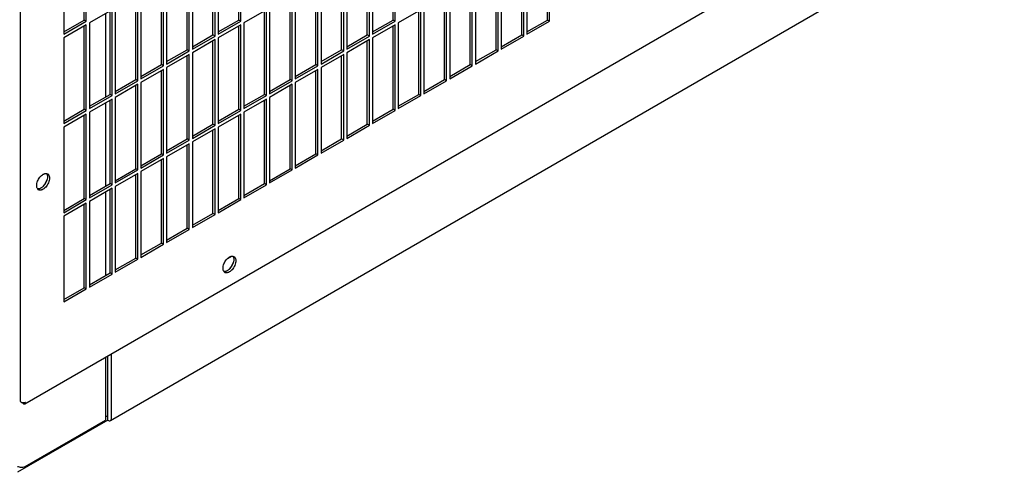
# Model space of a CAD drawing. Units: inches. Extents: x 0.1 to 16.8, y 0.2 to 10.7.
# Drawn here: x 14 to 15.1, y 5.6 to 6 of the extents above; entities that cross this region are included whole.
import ezdxf

# ---------------------------------------------------------------- set-up
doc = ezdxf.new("R2010")
doc.units = ezdxf.units.IN
doc.header["$LTSCALE"] = 0.935
doc.header["$MEASUREMENT"] = 0
doc.layers.get('0').update_dxf_attribs({"linetype": 'CONTINUOUS'})

msp = doc.modelspace()

# ---------------------------------------------------------------- linework, layer by layer
at = {"color": 3, "linetype": 'Continuous'}
for p, q in [((13.9769, 5.6256), (16.2397, 6.932)), ((13.9722, 5.6283), (13.9722, 6.8694)), ((14.0709, 5.6073), (16.2474, 6.8638)), ((14.0443, 6.0457), (14.0443, 6.1398)), ((14.214, 6.0457), (14.214, 6.1398)), ((14.3838, 6.0457), (14.3838, 6.1398)), ((14.5535, 6.0457), (14.5535, 6.1398)), ((14.0195, 6.1254), (14.0195, 6.0314)), ((14.1892, 6.1254), (14.1892, 6.0314)), ((14.3589, 6.1254), (14.3589, 6.0314)), ((14.5286, 6.1254), (14.5286, 6.0314)), ((14.1858, 6.0294), (14.1858, 6.1235)), ((14.3555, 6.0294), (14.3555, 6.1235)), ((14.5252, 6.0294), (14.5252, 6.1235)), ((14.1575, 6.0131), (14.1575, 6.1071)), ((14.1609, 6.1091), (14.1609, 6.015)), ((14.3272, 6.0131), (14.3272, 6.1071)), ((14.3306, 6.1091), (14.3306, 6.015)), ((14.4969, 6.0131), (14.4969, 6.1071)), ((14.5003, 6.1091), (14.5003, 6.015)), ((14.1326, 6.0928), (14.1326, 5.9987)), ((14.3023, 6.0928), (14.3023, 5.9987)), ((14.472, 6.0928), (14.472, 5.9987)), ((14.1292, 5.9967), (14.1292, 6.0908)), ((14.2989, 5.9967), (14.2989, 6.0908)), ((14.4686, 5.9967), (14.4686, 6.0908)), ((14.1009, 5.9804), (14.1009, 6.0745)), ((14.1043, 6.0764), (14.1043, 5.9824)), ((14.2706, 5.9804), (14.2706, 6.0745)), ((14.274, 6.0764), (14.274, 5.9824)), ((14.4403, 5.9804), (14.4403, 6.0745)), ((14.4437, 6.0764), (14.4437, 5.9824)), ((14.076, 6.0601), (14.076, 5.966)), ((14.2457, 6.0601), (14.2457, 5.966)), ((14.4154, 6.0601), (14.4154, 5.966)), ((14.0726, 6.0581), (14.0477, 6.0438)), ((14.0653, 6.0539), (14.0653, 5.9624)), ((14.0726, 5.9641), (14.0726, 6.0581)), ((14.2423, 6.0581), (14.2174, 6.0438)), ((14.2423, 5.9641), (14.2423, 6.0581)), ((14.412, 6.0581), (14.3871, 6.0438)), ((14.412, 5.9641), (14.412, 6.0581)), ((14.0195, 6.0314), (14.0443, 6.0457)), ((14.0443, 6.0418), (14.0195, 6.0274)), ((14.0443, 5.9477), (14.0443, 6.0418)), ((14.0477, 6.0438), (14.0477, 5.9497)), ((14.1892, 6.0314), (14.214, 6.0457)), ((14.214, 6.0418), (14.1892, 6.0274)), ((14.214, 5.9477), (14.214, 6.0418)), ((14.2174, 6.0438), (14.2174, 5.9497)), ((14.3589, 6.0314), (14.3838, 6.0457)), ((14.3838, 6.0418), (14.3589, 6.0274)), ((14.3838, 5.9477), (14.3838, 6.0418)), ((14.3871, 6.0438), (14.3871, 5.9497)), ((14.5286, 6.0314), (14.5535, 6.0457)), ((14.0195, 6.0274), (14.0195, 5.9334)), ((14.1609, 6.015), (14.1858, 6.0294)), ((14.1892, 6.0274), (14.1892, 5.9334)), ((14.3306, 6.015), (14.3555, 6.0294)), ((14.3589, 6.0274), (14.3589, 5.9334)), ((14.5003, 6.015), (14.5252, 6.0294)), ((14.1858, 6.0255), (14.1609, 6.0111)), ((14.1858, 5.9314), (14.1858, 6.0255)), ((14.3555, 6.0255), (14.3306, 6.0111)), ((14.3555, 5.9314), (14.3555, 6.0255)), ((14.1326, 5.9987), (14.1575, 6.0131)), ((14.1575, 6.0091), (14.1326, 5.9948)), ((14.1575, 5.9151), (14.1575, 6.0091)), ((14.1609, 6.0111), (14.1609, 5.917)), ((14.3023, 5.9987), (14.3272, 6.0131)), ((14.3272, 6.0091), (14.3023, 5.9948)), ((14.3272, 5.9151), (14.3272, 6.0091)), ((14.3306, 6.0111), (14.3306, 5.917)), ((14.472, 5.9987), (14.4969, 6.0131)), ((14.1043, 5.9824), (14.1292, 5.9967)), ((14.274, 5.9824), (14.2989, 5.9967)), ((14.4437, 5.9824), (14.4686, 5.9967)), ((14.1292, 5.9928), (14.1043, 5.9784)), ((14.1292, 5.8988), (14.1292, 5.9928)), ((14.1326, 5.9948), (14.1326, 5.9007)), ((14.2989, 5.9928), (14.274, 5.9784)), ((14.2989, 5.8988), (14.2989, 5.9928)), ((14.3023, 5.9948), (14.3023, 5.9007)), ((14.076, 5.966), (14.1009, 5.9804)), ((14.1009, 5.9765), (14.076, 5.9621)), ((14.1009, 5.8824), (14.1009, 5.9765)), ((14.1043, 5.9784), (14.1043, 5.8844)), ((14.2457, 5.966), (14.2706, 5.9804)), ((14.2706, 5.9765), (14.2457, 5.9621)), ((14.2706, 5.8824), (14.2706, 5.9765)), ((14.274, 5.9784), (14.274, 5.8844)), ((14.4154, 5.966), (14.4403, 5.9804)), ((14.0477, 5.9497), (14.0726, 5.9641)), ((14.2174, 5.9497), (14.2423, 5.9641)), ((14.3871, 5.9497), (14.412, 5.9641)), ((14.0726, 5.9602), (14.0477, 5.9458)), ((14.0653, 5.9559), (14.0653, 5.8645)), ((14.0726, 5.8661), (14.0726, 5.9602)), ((14.076, 5.9621), (14.076, 5.8681)), ((14.2423, 5.9602), (14.2174, 5.9458)), ((14.2423, 5.8661), (14.2423, 5.9602)), ((14.2457, 5.9621), (14.2457, 5.8681)), ((14.0195, 5.9334), (14.0443, 5.9477)), ((14.0443, 5.9438), (14.0195, 5.9295)), ((14.0443, 5.8498), (14.0443, 5.9438)), ((14.0477, 5.9458), (14.0477, 5.8517)), ((14.1892, 5.9334), (14.214, 5.9477)), ((14.214, 5.9438), (14.1892, 5.9295)), ((14.214, 5.8498), (14.214, 5.9438)), ((14.2174, 5.9458), (14.2174, 5.8517)), ((14.3589, 5.9334), (14.3838, 5.9477)), ((14.1609, 5.917), (14.1858, 5.9314)), ((14.3306, 5.917), (14.3555, 5.9314)), ((14.0195, 5.9295), (14.0195, 5.8354)), ((14.1858, 5.9275), (14.1609, 5.9131)), ((14.1858, 5.8334), (14.1858, 5.9275)), ((14.1892, 5.9295), (14.1892, 5.8354)), ((14.1326, 5.9007), (14.1575, 5.9151)), ((14.1575, 5.9112), (14.1326, 5.8968)), ((14.1575, 5.8171), (14.1575, 5.9112)), ((14.1609, 5.9131), (14.1609, 5.8191)), ((14.3023, 5.9007), (14.3272, 5.9151)), ((14.1043, 5.8844), (14.1292, 5.8988)), ((14.274, 5.8844), (14.2989, 5.8988)), ((14.1292, 5.8948), (14.1043, 5.8805)), ((14.1292, 5.8008), (14.1292, 5.8948)), ((14.1326, 5.8968), (14.1326, 5.8027)), ((14.0006, 5.8784), (14.0018, 5.878)), ((14.076, 5.8681), (14.1009, 5.8824)), ((14.1009, 5.8785), (14.076, 5.8641)), ((14.1009, 5.7844), (14.1009, 5.8785)), ((14.1043, 5.8805), (14.1043, 5.7864)), ((14.2457, 5.8681), (14.2706, 5.8824)), ((14.0477, 5.8517), (14.0726, 5.8661)), ((14.2174, 5.8517), (14.2423, 5.8661)), ((13.9918, 5.8607), (13.9909, 5.8616)), ((14.0726, 5.8622), (14.0477, 5.8478)), ((14.0653, 5.858), (14.0653, 5.7665)), ((14.0726, 5.7681), (14.0726, 5.8622)), ((14.076, 5.8641), (14.076, 5.7701)), ((14.0195, 5.8354), (14.0443, 5.8498)), ((14.0443, 5.8458), (14.0195, 5.8315)), ((14.0443, 5.7518), (14.0443, 5.8458)), ((14.0477, 5.8478), (14.0477, 5.7537)), ((14.1892, 5.8354), (14.214, 5.8498)), ((14.1609, 5.8191), (14.1858, 5.8334)), ((14.0195, 5.8315), (14.0195, 5.7374)), ((14.1326, 5.8027), (14.1575, 5.8171)), ((14.1043, 5.7864), (14.1292, 5.8008)), ((14.076, 5.7701), (14.1009, 5.7844)), ((14.1995, 5.7851), (14.2038, 5.7876)), ((14.2054, 5.7877), (14.2066, 5.7873)), ((14.0477, 5.7537), (14.0726, 5.7681)), ((14.1966, 5.7699), (14.1956, 5.7708)), ((14.0195, 5.7374), (14.0443, 5.7518)), ((14.0653, 5.6766), (14.0653, 5.6077)), ((14.0721, 5.61), (14.0721, 5.6805)), ((14.0679, 5.6076), (13.9689, 5.5504)), ((13.9773, 5.5569), (14.0653, 5.6077)), ((14.0709, 5.6073), (14.0715, 5.6079))]:
    msp.add_line(p, q, dxfattribs=at)
at = {"color": 7, "linetype": 'Continuous'}
for p, q in [((14.0421, 6.047), (14.0421, 6.1385)), ((14.2118, 6.047), (14.2118, 6.1385)), ((14.3815, 6.047), (14.3815, 6.1385)), ((14.5512, 6.047), (14.5512, 6.1385)), ((14.1835, 6.0307), (14.1835, 6.1222)), ((14.3532, 6.0307), (14.3532, 6.1222)), ((14.5229, 6.0307), (14.5229, 6.1222)), ((14.1552, 6.0144), (14.1552, 6.1058)), ((14.3249, 6.0144), (14.3249, 6.1058)), ((14.4947, 6.0144), (14.4947, 6.1058)), ((14.127, 5.998), (14.127, 6.0895)), ((14.2967, 5.998), (14.2967, 6.0895)), ((14.4664, 5.998), (14.4664, 6.0895)), ((14.0987, 5.9817), (14.0987, 6.0732)), ((14.2684, 5.9817), (14.2684, 6.0732)), ((14.4381, 5.9817), (14.4381, 6.0732)), ((14.0704, 5.9654), (14.0704, 6.0568)), ((14.2401, 5.9654), (14.2401, 6.0568)), ((14.4098, 5.9654), (14.4098, 6.0568)), ((14.0195, 6.0339), (14.0421, 6.047)), ((14.0443, 6.0457), (14.0421, 6.047)), ((14.0421, 5.949), (14.0421, 6.0405)), ((14.1892, 6.0339), (14.2118, 6.047)), ((14.214, 6.0457), (14.2118, 6.047)), ((14.2118, 5.949), (14.2118, 6.0405)), ((14.3589, 6.0339), (14.3815, 6.047)), ((14.3838, 6.0457), (14.3815, 6.047)), ((14.3815, 5.949), (14.3815, 6.0405)), ((14.5286, 6.0339), (14.5512, 6.047)), ((14.5535, 6.0457), (14.5512, 6.047)), ((14.1609, 6.0176), (14.1835, 6.0307)), ((14.1858, 6.0294), (14.1835, 6.0307)), ((14.3306, 6.0176), (14.3532, 6.0307)), ((14.3555, 6.0294), (14.3532, 6.0307)), ((14.5003, 6.0176), (14.5229, 6.0307)), ((14.5252, 6.0294), (14.5229, 6.0307)), ((14.1835, 5.9327), (14.1835, 6.0242)), ((14.3532, 5.9327), (14.3532, 6.0242)), ((14.1326, 6.0013), (14.1552, 6.0144)), ((14.1575, 6.0131), (14.1552, 6.0144)), ((14.1552, 5.9164), (14.1552, 6.0079)), ((14.3023, 6.0013), (14.3249, 6.0144)), ((14.3272, 6.0131), (14.3249, 6.0144)), ((14.3249, 5.9164), (14.3249, 6.0079)), ((14.472, 6.0013), (14.4947, 6.0144)), ((14.4969, 6.0131), (14.4947, 6.0144)), ((14.1043, 5.985), (14.127, 5.998)), ((14.1292, 5.9967), (14.127, 5.998)), ((14.274, 5.985), (14.2967, 5.998)), ((14.2989, 5.9967), (14.2967, 5.998)), ((14.4437, 5.985), (14.4664, 5.998)), ((14.4686, 5.9967), (14.4664, 5.998)), ((14.127, 5.9001), (14.127, 5.9915)), ((14.2967, 5.9), (14.2967, 5.9915)), ((14.076, 5.9686), (14.0987, 5.9817)), ((14.1009, 5.9804), (14.0987, 5.9817)), ((14.0987, 5.8837), (14.0987, 5.9752)), ((14.2457, 5.9686), (14.2684, 5.9817)), ((14.2706, 5.9804), (14.2684, 5.9817)), ((14.2684, 5.8837), (14.2684, 5.9752)), ((14.4154, 5.9686), (14.4381, 5.9817)), ((14.4403, 5.9804), (14.4381, 5.9817)), ((14.0477, 5.9523), (14.0704, 5.9654)), ((14.0726, 5.9641), (14.0704, 5.9654)), ((14.2174, 5.9523), (14.2401, 5.9654)), ((14.2423, 5.9641), (14.2401, 5.9654)), ((14.3871, 5.9523), (14.4098, 5.9654)), ((14.412, 5.9641), (14.4098, 5.9654)), ((14.0704, 5.8674), (14.0704, 5.9589)), ((14.2401, 5.8674), (14.2401, 5.9589)), ((14.0195, 5.936), (14.0421, 5.949)), ((14.0443, 5.9477), (14.0421, 5.949)), ((14.0421, 5.8511), (14.0421, 5.9425)), ((14.1892, 5.936), (14.2118, 5.949)), ((14.214, 5.9477), (14.2118, 5.949)), ((14.2118, 5.8511), (14.2118, 5.9425)), ((14.3589, 5.936), (14.3815, 5.949)), ((14.3838, 5.9477), (14.3815, 5.949)), ((14.1609, 5.9196), (14.1835, 5.9327)), ((14.1858, 5.9314), (14.1835, 5.9327)), ((14.3306, 5.9196), (14.3532, 5.9327)), ((14.3555, 5.9314), (14.3532, 5.9327)), ((14.1835, 5.8347), (14.1835, 5.9262)), ((14.1326, 5.9033), (14.1552, 5.9164)), ((14.1575, 5.9151), (14.1552, 5.9164)), ((14.1552, 5.8184), (14.1552, 5.9099)), ((14.3023, 5.9033), (14.3249, 5.9164)), ((14.3272, 5.9151), (14.3249, 5.9164)), ((14.1043, 5.887), (14.127, 5.9001)), ((14.1292, 5.8988), (14.127, 5.9001)), ((14.274, 5.887), (14.2967, 5.9)), ((14.2989, 5.8988), (14.2967, 5.9)), ((14.127, 5.8021), (14.127, 5.8935)), ((14.0006, 5.8784), (14.0011, 5.8777)), ((14.076, 5.8706), (14.0987, 5.8837)), ((14.1009, 5.8824), (14.0987, 5.8837)), ((14.0987, 5.7857), (14.0987, 5.8772)), ((14.2457, 5.8706), (14.2684, 5.8837)), ((14.2706, 5.8824), (14.2684, 5.8837)), ((14.0017, 5.8747), (14.0016, 5.8739)), ((14.0477, 5.8543), (14.0704, 5.8674)), ((14.0726, 5.8661), (14.0704, 5.8674)), ((14.2174, 5.8543), (14.2401, 5.8674)), ((14.2423, 5.8661), (14.2401, 5.8674)), ((14.0704, 5.7694), (14.0704, 5.8609)), ((14.0195, 5.838), (14.0421, 5.8511)), ((14.0443, 5.8498), (14.0421, 5.8511)), ((14.0421, 5.7531), (14.0421, 5.8446)), ((14.1892, 5.838), (14.2118, 5.8511)), ((14.214, 5.8498), (14.2118, 5.8511)), ((14.1609, 5.8217), (14.1835, 5.8347)), ((14.1858, 5.8334), (14.1835, 5.8347)), ((14.1326, 5.8053), (14.1552, 5.8184)), ((14.1575, 5.8171), (14.1552, 5.8184)), ((14.1043, 5.789), (14.127, 5.8021)), ((14.1292, 5.8008), (14.127, 5.8021)), ((14.076, 5.7727), (14.0987, 5.7857)), ((14.1009, 5.7844), (14.0987, 5.7857)), ((14.2054, 5.7877), (14.2058, 5.787)), ((14.2065, 5.784), (14.2064, 5.7832)), ((14.0477, 5.7563), (14.0704, 5.7694)), ((14.0726, 5.7681), (14.0704, 5.7694)), ((14.0195, 5.74), (14.0421, 5.7531)), ((14.0443, 5.7518), (14.0421, 5.7531)), ((14.0679, 5.6076), (14.0679, 5.6781)), ((14.0679, 5.6124), (14.0658, 5.6112))]:
    msp.add_line(p, q, dxfattribs=at)
at = {"color": 3, "linetype": 'Continuous'}
for centre, radius, start, end in [((14.0002, 5.8751), 0.00334, 55.2682, 59.9973), ((14.0002, 5.8751), 0.00338, 51.4271, 55.2642), ((13.9935, 5.8636), 0.00334, 240.0038, 244.7331), ((14.205, 5.7844), 0.00334, 55.2682, 59.9973), ((14.2049, 5.7843), 0.00338, 51.4271, 55.2642), ((14.1983, 5.7728), 0.00334, 240.0038, 244.7331)]:
    msp.add_arc(centre, radius, start, end, dxfattribs=at)
for points, knots in [([(13.9898, 5.8653), (13.9898, 5.866), (13.99, 5.8677), (13.9907, 5.87), (13.9919, 5.8724), (13.9933, 5.8745), (13.9951, 5.8763), (13.9967, 5.8775), (13.9979, 5.8781), (13.9991, 5.8784), (14, 5.8785), (14.0006, 5.8784)], [0, 0, 0, 0, 0.123943, 0.259734, 0.401754, 0.543436, 0.678265, 0.800774, 0.856386, 0.907991, 1, 1, 1, 1]), ([(14.0023, 5.8777), (14.0025, 5.8775), (14.003, 5.877), (14.0035, 5.876), (14.0039, 5.8748), (14.0039, 5.8739), (14.0039, 5.8734)], [0, 0, 0, 0, 0.218303, 0.453803, 0.713452, 1, 1, 1, 1]), ([(13.9909, 5.8616), (13.9905, 5.862), (13.9901, 5.8629), (13.9898, 5.8642), (13.9898, 5.8649), (13.9898, 5.8653)], [0, 0, 0, 0, 0.459885, 0.719453, 1, 1, 1, 1]), ([(14.0039, 5.8734), (14.0039, 5.8726), (14.0037, 5.8708), (14.0028, 5.8683), (14.0015, 5.8658), (13.9998, 5.8635), (13.9979, 5.8618), (13.9961, 5.8607), (13.9948, 5.8603), (13.9938, 5.8602), (13.9929, 5.8603), (13.9923, 5.8604), (13.9921, 5.8606)], [0, 0, 0, 0, 0.127682, 0.268062, 0.414177, 0.558053, 0.692101, 0.810592, 0.863337, 0.911908, 0.957051, 1, 1, 1, 1]), ([(14.0016, 5.8739), (14.0014, 5.8729), (14.0007, 5.8708), (13.9993, 5.8679), (13.9975, 5.8652), (13.9961, 5.8636), (13.9953, 5.8629)], [0, 0, 0, 0, 0.245247, 0.500001, 0.754755, 1, 1, 1, 1]), ([(14.1946, 5.7745), (14.1946, 5.7753), (14.1947, 5.7769), (14.1955, 5.7793), (14.1966, 5.7816), (14.1981, 5.7838), (14.1998, 5.7856), (14.2014, 5.7867), (14.2027, 5.7873), (14.2039, 5.7877), (14.2048, 5.7878), (14.2054, 5.7877)], [0, 0, 0, 0, 0.123943, 0.259734, 0.401754, 0.543436, 0.678265, 0.800774, 0.856386, 0.907991, 1, 1, 1, 1]), ([(14.2087, 5.7827), (14.2087, 5.7819), (14.2085, 5.7801), (14.2076, 5.7775), (14.2063, 5.775), (14.2046, 5.7728), (14.2027, 5.771), (14.2009, 5.77), (14.1995, 5.7696), (14.1986, 5.7694), (14.1977, 5.7695), (14.1971, 5.7697), (14.1969, 5.7698)], [0, 0, 0, 0, 0.127682, 0.268062, 0.414177, 0.558053, 0.692101, 0.810592, 0.863337, 0.911908, 0.957051, 1, 1, 1, 1]), ([(14.2064, 5.7831), (14.2062, 5.7821), (14.2055, 5.7801), (14.2041, 5.7772), (14.2023, 5.7745), (14.2009, 5.7729), (14.2001, 5.7722)], [0, 0, 0, 0, 0.245247, 0.500001, 0.754755, 1, 1, 1, 1]), ([(14.207, 5.787), (14.2073, 5.7868), (14.2078, 5.7862), (14.2083, 5.7852), (14.2086, 5.784), (14.2087, 5.7831), (14.2087, 5.7827)], [0, 0, 0, 0, 0.218303, 0.453803, 0.713452, 1, 1, 1, 1]), ([(14.1956, 5.7708), (14.1953, 5.7713), (14.1949, 5.7722), (14.1946, 5.7734), (14.1946, 5.7742), (14.1946, 5.7745)], [0, 0, 0, 0, 0.459885, 0.719453, 1, 1, 1, 1]), ([(13.9744, 5.6266), (13.9741, 5.6266), (13.9735, 5.6268), (13.9728, 5.6272), (13.9724, 5.6276), (13.9722, 5.628), (13.9722, 5.6282), (13.9722, 5.6283)], [0, 0, 0, 0, 0.306644, 0.576153, 0.802784, 0.903615, 1, 1, 1, 1]), ([(13.9776, 5.627), (13.9774, 5.6269), (13.9769, 5.6267), (13.9758, 5.6265), (13.9749, 5.6265), (13.9744, 5.6266)], [0, 0, 0, 0, 0.228764, 0.479806, 1, 1, 1, 1]), ([(13.9744, 5.6266), (13.9746, 5.6264), (13.975, 5.626), (13.9757, 5.6255), (13.9762, 5.6254), (13.9767, 5.6255), (13.9769, 5.6255), (13.9769, 5.6256)], [0, 0, 0, 0, 0.306642, 0.576152, 0.802783, 0.903615, 1, 1, 1, 1]), ([(13.9769, 5.6256), (13.977, 5.6256), (13.9772, 5.6258), (13.9774, 5.6261), (13.9776, 5.6266), (13.9776, 5.6269), (13.9776, 5.627)], [0, 0, 0, 0, 0.217771, 0.450941, 0.710214, 1, 1, 1, 1]), ([(14.0679, 5.6076), (14.0684, 5.6073), (14.0694, 5.6069), (14.0705, 5.607), (14.0709, 5.6073)], [0, 0, 0, 0, 0.550022, 1, 1, 1, 1]), ([(14.0715, 5.6079), (14.0716, 5.608), (14.072, 5.6087), (14.0721, 5.6094), (14.0721, 5.61)], [0, 0, 0, 0, 0.225567, 1, 1, 1, 1]), ([(13.9689, 5.5569), (13.9691, 5.5568), (13.9699, 5.5564), (13.9708, 5.5562), (13.9716, 5.556)], [0, 0, 0, 0, 0.231066, 1, 1, 1, 1]), ([(13.9716, 5.556), (13.9726, 5.5559), (13.9746, 5.5559), (13.9765, 5.5565), (13.9773, 5.5569)], [0, 0, 0, 0, 0.522775, 1, 1, 1, 1])]:
    msp.add_open_spline(points, degree=3, knots=knots, dxfattribs=at)
at = {"color": 7, "linetype": 'Continuous'}
for points, knots in [([(14.0011, 5.8777), (14.0012, 5.8775), (14.0016, 5.8765), (14.0017, 5.8755), (14.0017, 5.8747)], [0, 0, 0, 0, 0.228815, 1, 1, 1, 1]), ([(14.0016, 5.8739), (14.0016, 5.8729), (14.0011, 5.8707), (13.9997, 5.8677), (13.9978, 5.865), (13.9962, 5.8635), (13.9953, 5.8629)], [0, 0, 0, 0, 0.240237, 0.500005, 0.759772, 1, 1, 1, 1]), ([(13.9953, 5.8629), (13.9949, 5.8627), (13.9942, 5.8622), (13.993, 5.8617), (13.9919, 5.8615), (13.9912, 5.8615), (13.9909, 5.8616)], [0, 0, 0, 0, 0.2846, 0.545467, 0.782851, 1, 1, 1, 1]), ([(14.2064, 5.7832), (14.2063, 5.7821), (14.2059, 5.78), (14.2045, 5.777), (14.2026, 5.7743), (14.2009, 5.7728), (14.2001, 5.7722)], [0, 0, 0, 0, 0.240237, 0.500005, 0.759772, 1, 1, 1, 1]), ([(14.2058, 5.787), (14.2059, 5.7867), (14.2063, 5.7858), (14.2065, 5.7848), (14.2065, 5.784)], [0, 0, 0, 0, 0.228815, 1, 1, 1, 1]), ([(14.2001, 5.7722), (14.1997, 5.7719), (14.199, 5.7715), (14.1978, 5.771), (14.1967, 5.7708), (14.196, 5.7708), (14.1956, 5.7708)], [0, 0, 0, 0, 0.2846, 0.545467, 0.782851, 1, 1, 1, 1])]:
    msp.add_open_spline(points, degree=3, knots=knots, dxfattribs=at)

doc.saveas('drawing.dxf')
